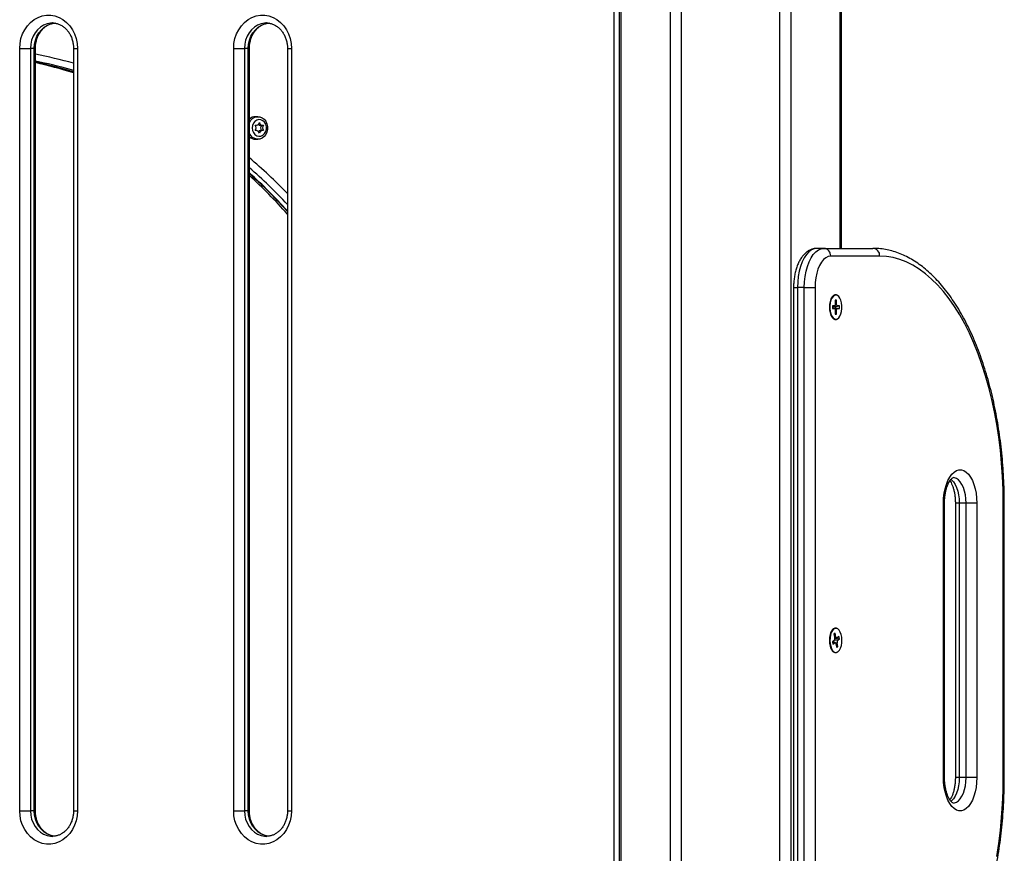
# Model space of a CAD drawing. Units: millimetres. Extents: x 39.5 to 54.5, y 6.1 to 19.2.
# Drawn here: x 41.8 to 42.3, y 15.3 to 15.7 of the extents above; entities that cross this region are included whole.
import ezdxf

# ---------------------------------------------------------------- set-up
doc = ezdxf.new("R2010")
doc.units = ezdxf.units.MM
doc.header["$LTSCALE"] = 50

# ---------------------------------------------------------------- blocks, each defined once
blk = doc.blocks.new('S289A-bb')
at = {"color": 7, "linetype": 'Continuous', "lineweight": 25}
for p, q in [((21.74184396016004, 8.850995318882127), (21.74184396016004, 7.05429531888214)), ((21.85530290699909, 8.409295318882158), (21.85530290699909, 8.850995318882127)), ((21.73925069342032, 8.014295318882176), (21.73925069342032, 8.643841644989237)), ((21.45286423396009, 8.524295318882167), (21.45262615067064, 8.524292411703158)), ((21.56198343483696, 8.524295318882167), (21.56174535154751, 8.524292411703158)), ((21.43614180209578, 8.122295318882237), (21.43614180209578, 8.511295318882247)), ((21.43614180209578, 8.511295318882247), (21.44160590371096, 8.511295318882247)), ((21.44360590371092, 8.511295318882247), (21.44160590371096, 8.511295318882247)), ((21.44160590371096, 8.511295318882247), (21.44160590371096, 8.122295318882237)), ((21.44360590371092, 8.122295318882237), (21.44360590371092, 8.511295318882247)), ((21.44414180209581, 8.122295318882237), (21.44414180209581, 8.511295318882247)), ((21.46358666582442, 8.511295318882247), (21.46358666582442, 8.122295318882237)), ((21.46558666582449, 8.511295318882247), (21.46558666582449, 8.122295318882237)), ((21.54526100297265, 8.122295318882237), (21.54526100297265, 8.511295318882247)), ((21.54526100297265, 8.511295318882247), (21.55072510458773, 8.511295318882247)), ((21.55272510458779, 8.511295318882247), (21.55072510458773, 8.511295318882247)), ((21.55072510458773, 8.511295318882247), (21.55072510458773, 8.122295318882237)), ((21.55272510458779, 8.122295318882237), (21.55272510458779, 8.511295318882247)), ((21.55326100297258, 8.122295318882237), (21.55326100297258, 8.511295318882247)), ((21.5727058667013, 8.511295318882247), (21.5727058667013, 8.122295318882237)), ((21.57470586670125, 8.511295318882247), (21.57470586670125, 8.122295318882237)), ((21.55759884899315, 8.476482452611748), (21.55634884899312, 8.476482452611748)), ((21.55632957160422, 8.47205274084908), (21.55668870487442, 8.47205274084908)), ((21.55900899311176, 8.47205274084908), (21.56000899311185, 8.47205274084908)), ((21.55668870487442, 8.46941216437446), (21.55632957160422, 8.46941216437446)), ((21.56000899311185, 8.46941216437446), (21.55900899311176, 8.46941216437446)), ((21.55634884899312, 8.464982452611792), (21.55759884899315, 8.464982452611792)), ((21.8462455386442, 8.409295318882158), (21.84278143702907, 8.409295318882158)), ((21.8462455386442, 8.409295318882158), (21.87124553864383, 8.409295318882158)), ((21.87470964025896, 8.405295318882253), (21.84970964025932, 8.405295318882253)), ((21.83078143702902, 8.389295318882176), (21.83078143702902, 8.029295318882163)), ((21.83278143702908, 8.389295318882176), (21.83278143702908, 8.029295318882163)), ((21.83624553864421, 8.389295318882176), (21.83278143702908, 8.389295318882176)), ((21.83624553864421, 8.029295318882163), (21.83624553864421, 8.389295318882176)), ((21.83624553864421, 8.389295318882176), (21.84170964025928, 8.389295318882176)), ((21.84170964025928, 8.389295318882176), (21.84170964025928, 8.029295318882163)), ((21.8523828453401, 8.385441765491663), (21.85207665912229, 8.385441765491663)), ((21.85270784534008, 8.382920318882242), (21.85205784534013, 8.382920318882242)), ((21.85205784534013, 8.382920318882242), (21.85205784534013, 8.380945318882226)), ((21.85205784534013, 8.382800203737105), (21.85270784534008, 8.382920318882242)), ((21.85270784534008, 8.380945318882226), (21.85270784534008, 8.382920318882242)), ((21.85057034534007, 8.379737986553408), (21.85160874655502, 8.37995051424545)), ((21.85155784534014, 8.37994531888225), (21.85057034534007, 8.37994531888225)), ((21.85057034534007, 8.37994531888225), (21.85057034534007, 8.378645318882235)), ((21.85160874655502, 8.37864012351892), (21.85057034534007, 8.378852651211076)), ((21.85057034534007, 8.378645318882235), (21.85155784534014, 8.378645318882235)), ((21.85147579453256, 8.37959266492075), (21.85320784534007, 8.37994531888225)), ((21.85228696755176, 8.37959266492075), (21.85147579453256, 8.37959266492075)), ((21.85147579453256, 8.37899797284362), (21.85228696755176, 8.37899797284362)), ((21.85147579453256, 8.37899797284362), (21.85320784534007, 8.378645318882235)), ((21.85205784534013, 8.377645318882145), (21.85205784534013, 8.375670318882243)), ((21.85205784534013, 8.375790434027266), (21.85270784534008, 8.375670318882243)), ((21.85205784534013, 8.375670318882243), (21.85270784534008, 8.375670318882243)), ((21.85228696755176, 8.37959266492075), (21.85419534534013, 8.37994531888225)), ((21.85228696755176, 8.37899797284362), (21.85228696755176, 8.37959266492075)), ((21.85228696755176, 8.37899797284362), (21.85419534534013, 8.378645318882235)), ((21.85270784534008, 8.375670318882243), (21.85270784534008, 8.377645318882145)), ((21.85419534534013, 8.37994531888225), (21.85320784534007, 8.37994531888225)), ((21.85320784534007, 8.378645318882235), (21.85419534534013, 8.378645318882235)), ((21.85419534534013, 8.378645318882235), (21.85419534534013, 8.37994531888225)), ((21.85207665912229, 8.373148872272822), (21.8523828453401, 8.373148872272822)), ((21.90720964025898, 8.139295318882176), (21.90720964025898, 8.279295318882163)), ((21.90774553864388, 8.139295318882176), (21.90774553864388, 8.279295318882163)), ((21.91328143702866, 8.279295318882163), (21.91328143702866, 8.139295318882176)), ((21.91874553864385, 8.279295318882163), (21.91528143702872, 8.279295318882163)), ((21.91528143702872, 8.279295318882163), (21.91528143702872, 8.139295318882176)), ((21.92420964025892, 8.279295318882163), (21.91874553864385, 8.279295318882163)), ((21.91874553864385, 8.139295318882176), (21.91874553864385, 8.279295318882163)), ((21.92420964025892, 8.279295318882163), (21.92420964025892, 8.139295318882176)), ((21.93770964025894, 8.139295318882176), (21.93770964025894, 8.279295318882163)), ((21.93824553864384, 8.139295318882176), (21.93824553864384, 8.279295318882163)), ((21.8523828453401, 8.21544176549159), (21.85207665912229, 8.21544176549159)), ((21.85198878061986, 8.212892814814808), (21.85138835740609, 8.212394851104335)), ((21.85138835740609, 8.212394851104335), (21.85176661830154, 8.210570488262164)), ((21.8517858049605, 8.209914747096235), (21.85221912245082, 8.210274120918456)), ((21.85180415111141, 8.210236543858485), (21.85287980674092, 8.210456696343925)), ((21.85236704151542, 8.211068451972636), (21.85198878061986, 8.212892814814808)), ((21.85221912245082, 8.210274120918456), (21.85220970374881, 8.210319547580724)), ((21.85221912245082, 8.210274120918456), (21.85418159330639, 8.210083448322592)), ((21.85393261145121, 8.211284294750357), (21.85302043003013, 8.210527772959352)), ((21.85326941188531, 8.209326926531588), (21.85418159330639, 8.210083448322592)), ((21.85418159330639, 8.210083448322592), (21.85393261145121, 8.211284294750357)), ((21.8514962787949, 8.209263711232751), (21.85058409737381, 8.20850718944186)), ((21.85058409737381, 8.20850718944186), (21.85083307922899, 8.207306343014096)), ((21.85198768636904, 8.208133941420414), (21.85060271394217, 8.208417401213495)), ((21.85083307922899, 8.207306343014096), (21.85174526065008, 8.208062864804987)), ((21.85239864916478, 8.207522185791703), (21.85277691006023, 8.205697822949531)), ((21.85265919613924, 8.206265560471678), (21.85337733327411, 8.206195786660004)), ((21.85277691006023, 8.205697822949531), (21.85337733327411, 8.206195786660004)), ((21.85337733327411, 8.206195786660004), (21.85299907237867, 8.208020149502175)), ((21.85207665912229, 8.203148872272749), (21.8523828453401, 8.203148872272749)), ((21.91874553864385, 8.139295318882176), (21.91528143702872, 8.139295318882176)), ((21.92420964025892, 8.139295318882176), (21.91874553864385, 8.139295318882176)), ((21.43614180209578, 8.122295318882237), (21.44160590371096, 8.122295318882237)), ((21.44360590371092, 8.122295318882237), (21.44160590371096, 8.122295318882237)), ((21.54526100297265, 8.122295318882237), (21.55072510458773, 8.122295318882237)), ((21.55272510458779, 8.122295318882237), (21.55072510458773, 8.122295318882237)), ((21.45286423396009, 8.109295318882204), (21.45310231724953, 8.109298226061213)), ((21.56198343483696, 8.109295318882204), (21.56222151812641, 8.109298226061213))]:
    blk.add_line(p, q, dxfattribs=at)
at = {"color": 8, "linetype": 'Continuous', "lineweight": 25}
for p, q in [((21.74271479503544, 8.850995318882127), (21.74271479503544, 7.05429531888214)), ((21.76782953174528, 8.850995318882127), (21.76782953174528, 7.05429531888214)), ((21.77345869686984, 8.850995318882127), (21.77345869686984, 7.05429531888214)), ((21.82368817028929, 8.850995318882127), (21.82368817028929, 7.05429531888214)), ((21.82931733541396, 8.850995318882127), (21.82931733541396, 7.05429531888214)), ((21.85443207212369, 8.850995318882127), (21.85443207212369, 8.409295318882158)), ((21.44360590371092, 8.511295318882247), (21.44414179920032, 8.511295318882247)), ((21.46358666582442, 8.511295318882247), (21.46558666582449, 8.511295318882247)), ((21.55272510458779, 8.511295318882247), (21.55326100007709, 8.511295318882247)), ((21.57270587427693, 8.511295318882247), (21.57470586670125, 8.511295318882247)), ((21.83078143702902, 8.389295318882176), (21.83278143702908, 8.389295318882176)), ((21.85205784534013, 8.380945318882226), (21.85270784534008, 8.380945318882226)), ((21.85057034534007, 8.379744259083367), (21.85155784534014, 8.37994531888225)), ((21.85057034534007, 8.378846378681004), (21.85155784534014, 8.378645318882235)), ((21.85205784534013, 8.377645318882145), (21.85270784534008, 8.377645318882145)), ((21.90774553750724, 8.279295318882163), (21.90720964025898, 8.279295318882163)), ((21.91528143702872, 8.279295318882163), (21.91328143798147, 8.279295318882163)), ((21.93770964025894, 8.279295318882163), (21.93824553825003, 8.279295318882163)), ((21.85167362032904, 8.211019020075668), (21.85236704151542, 8.211068451972636)), ((21.85171252784276, 8.209608748558225), (21.85326941188531, 8.209326926531588)), ((21.85063453557244, 8.20826392460387), (21.85174526065008, 8.208062864804987)), ((21.85221905380568, 8.20796454433966), (21.85299907237867, 8.208020149502175)), ((21.90774553769107, 8.139295318882176), (21.90720964025898, 8.139295318882176)), ((21.91528143702872, 8.139295318882176), (21.9132814381653, 8.139295318882176)), ((21.93770964025894, 8.139295318882176), (21.93824553825173, 8.139295318882176)), ((21.44360590371092, 8.122295318882237), (21.44414179452006, 8.122295318882237)), ((21.46358666871991, 8.122295318882237), (21.46558666582449, 8.122295318882237)), ((21.55272510458779, 8.122295318882237), (21.55326099539694, 8.122295318882237)), ((21.57270586959679, 8.122295318882237), (21.57470586670125, 8.122295318882237))]:
    blk.add_line(p, q, dxfattribs=at)
at = {"color": 7, "linetype": 'Continuous', "lineweight": 25, "flags": 128}
for points in [[(21.43614180209578, 8.511295318882247), (21.43630623949569, 8.513829037407248), (21.43679587843552, 8.516306156847207), (21.43759978119054, 8.518671342447163), (21.43869998990156, 8.520871759869323), (21.44007192772413, 8.522858255424325), (21.4416849478341, 8.524586454084186), (21.44350301802795, 8.52601775074649), (21.44548552562161, 8.527120172609187), (21.44758818467152, 8.527869093389285), (21.44976402524911, 8.528247783434239), (21.45196444267116, 8.528247783434239), (21.45414028324863, 8.527869093389285), (21.45624294229866, 8.527120172609187), (21.45822544989231, 8.52601775074649), (21.46004352008605, 8.524586454084186), (21.46165654019613, 8.522858255424325), (21.4630284780187, 8.520871759869323), (21.46412868672972, 8.518671342447163), (21.46493258948475, 8.516306156847207), (21.46542222842457, 8.513829037407248), (21.46558666582449, 8.511295318882247)], [(21.54526100297265, 8.511295318882247), (21.54542544037245, 8.513829037407248), (21.54591507931239, 8.516306156847207), (21.54671898206742, 8.518671342447163), (21.54781919077844, 8.520871759869323), (21.5491911286009, 8.522858255424325), (21.55080414871098, 8.524586454084186), (21.55262221890483, 8.52601775074649), (21.55460472649848, 8.527120172609187), (21.55670738554839, 8.527869093389285), (21.55888322612587, 8.528247783434239), (21.56108364354803, 8.528247783434239), (21.56325948412551, 8.527869093389285), (21.56536214317542, 8.527120172609187), (21.56734465076907, 8.52601775074649), (21.56916272096292, 8.524586454084186), (21.57077574107301, 8.522858255424325), (21.57214767889546, 8.520871759869323), (21.57324788760648, 8.518671342447163), (21.57405179036151, 8.516306156847207), (21.57454142930145, 8.513829037407248), (21.57470586670125, 8.511295318882247)], [(21.44414180209581, 8.504994431517815), (21.44883196375154, 8.504002724213223), (21.4509120752458, 8.503529057521945)], [(21.55326100297258, 8.473556153942098), (21.55396884323112, 8.474668598470856), (21.55493062119841, 8.47558733818343), (21.556060053731, 8.476201027580458), (21.55728617442922, 8.476471106300295), (21.55853194162022, 8.476380604303444), (21.55971907916977, 8.475935208163463), (21.56077299485968, 8.475162903757763), (21.56162746729113, 8.474112217812461), (21.56222880681865, 8.47284916878968), (21.56253922906829, 8.47145311870483), (21.56253922906829, 8.470011786518825), (21.56222880681865, 8.468615736433861), (21.56162746729113, 8.46735268741108), (21.56077299485968, 8.466302001465777), (21.55971907916977, 8.465529697060077), (21.55853194162022, 8.465084300920097), (21.55728617442922, 8.46499379892336), (21.556060053731, 8.465263877643082), (21.55493062119841, 8.46587756704011), (21.55396884323112, 8.466796306752684), (21.55326100297258, 8.467908751281442)], [(21.5546682410271, 8.470732452611827), (21.55483176011204, 8.469479743120559), (21.55530778797855, 8.468338342365058), (21.55605402746163, 8.467409668811314), (21.55700417190847, 8.466776239180007), (21.55807379681538, 8.4664943364738), (21.55916786131523, 8.466589008984982), (21.56018915297612, 8.467051844645738), (21.56104692555219, 8.467841718476251), (21.56166496218553, 8.46888844672057), (21.56198834760924, 8.47009902298052), (21.56198834760924, 8.47136588224302), (21.56166496218553, 8.472576458503084), (21.56104692555219, 8.47362318674729), (21.56018915297612, 8.474413060577916), (21.55916786131523, 8.474875896238558), (21.55807379681538, 8.474970568749853), (21.55700417190847, 8.474688666043534), (21.55605402746163, 8.474055236412227), (21.55530778797855, 8.473126562858596), (21.55483176011204, 8.471985162102982), (21.5546682410271, 8.470732452611827)], [(21.84278143702907, 8.409295318882158), (21.84135828864633, 8.40909174771977), (21.83996411146062, 8.408485178354539), (21.83862728689904, 8.407487958789346), (21.83737502885445, 8.406120389538813), (21.83623282968959, 8.404410310369343), (21.83522394128555, 8.402392533561141), (21.8343689017007, 8.400108135231307), (21.83368511707555, 8.397603619142245), (21.83318650729289, 8.394929970018978), (21.83288322261022, 8.39214161564766), (21.83278143702908, 8.389295318882176)], [(21.83624553864421, 8.389295318882176), (21.83634732422534, 8.39214161564766), (21.83665060890802, 8.394929970018978), (21.83714921869067, 8.397603619142245), (21.83783300331594, 8.400108135231307), (21.83868804290067, 8.402392533561141), (21.83969693130472, 8.404410310369343), (21.84083913046969, 8.406120389538813), (21.84209138851416, 8.407487958789346), (21.84342821307574, 8.408485178354539), (21.84482239026146, 8.40909174771977), (21.8462455386442, 8.409295318882158)], [(21.84970964025932, 8.405295318882253), (21.848458164539, 8.405098332331676), (21.84723750430429, 8.404512223142973), (21.84607771626143, 8.40355142326925), (21.84500735824098, 8.402239590792163), (21.8440527860099, 8.400609027381137), (21.84323750430438, 8.398699882918862), (21.84258158806584, 8.396559166878063), (21.84210118812892, 8.394239590792239), (21.84180813353463, 8.391798270322823), (21.84170964025928, 8.389295318882176)], [(21.93770964025894, 8.279295318882163), (21.93761724533157, 8.286116821363947), (21.93734033155975, 8.29291831520365), (21.93687971117912, 8.299679850447859), (21.93623673526871, 8.306381594348835), (21.93541328978766, 8.31300388953693), (21.93441179004354, 8.319527311679366), (21.93323517360749, 8.325932726455079), (21.93188689169823, 8.33220134567884), (21.93037089905907, 8.338314782410379), (21.92869164235752, 8.344255104886514), (21.9268540471429, 8.350004889117912), (21.92486350339844, 8.355547269996663), (21.92272584973203, 8.360865990764722), (21.92044735625016, 8.365945450697694), (21.91803470616672, 8.370770750864466), (21.91549497620018, 8.375327737828314), (21.91283561581621, 8.379603045161133), (21.91006442537683, 8.38358413264993), (21.90718953326119, 8.387259323079292), (21.90421937202312, 8.390617836482392), (21.90116265365724, 8.393649821760704), (21.89802834404541, 8.396346385579108), (21.8948256366575, 8.398699618451218), (21.89156392558628, 8.400702617939572), (21.88825277799229, 8.402349508901665), (21.8849019060418, 8.403635460722484), (21.88152113841964, 8.404556701483642), (21.87812039149991, 8.405110529027496), (21.87470964025896, 8.405295318882253)], [(21.85367541801234, 8.384871696049771), (21.8533266456535, 8.385185921211104), (21.85258933080216, 8.385549384789073), (21.85182994971647, 8.385549384789073), (21.85109263486514, 8.385185921211104), (21.85042023630716, 8.384480117237302), (21.84985183140257, 8.383472991629077), (21.84942045377851, 8.382223074866118), (21.84915117353442, 8.38080300756721), (21.84905964025937, 8.379295318882185), (21.84915117353442, 8.377787630197162), (21.84942045377851, 8.376367562898366), (21.84985183140257, 8.375117646135294), (21.85042023630716, 8.374110520527069), (21.85109263486514, 8.373404716553267), (21.85182994971647, 8.373041252975412), (21.85258933080216, 8.373041252975412), (21.8533266456535, 8.373404716553267), (21.8536754232898, 8.373718947263427)], [(21.8523828453401, 8.385441765491663), (21.85164737486342, 8.385263160923813), (21.85095464725758, 8.384737727068881), (21.85034492133296, 8.383896000232397), (21.84985363214399, 8.382786898518674), (21.8495093316328, 8.381474878887815), (21.84933202929345, 8.380036191151902), (21.84933202929345, 8.378554446612583), (21.8495093316328, 8.377115758876556), (21.84985363214399, 8.375803739245697), (21.85034492133296, 8.374694637531974), (21.85095464725758, 8.37385291069549), (21.85164737486342, 8.373327476840558), (21.8523828453401, 8.373148872272822), (21.85311831581679, 8.373327476840558), (21.85381104342262, 8.37385291069549), (21.85442076934724, 8.374694637531974), (21.8549120585361, 8.375803739245697), (21.8552563590474, 8.377115758876556), (21.85543366138675, 8.378554446612583), (21.85543366138675, 8.380036191151902), (21.8552563590474, 8.381474878887815), (21.8549120585361, 8.382786898518674), (21.85442076934724, 8.383896000232397), (21.85381104342262, 8.384737727068881), (21.85311831581679, 8.385263160923813), (21.8523828453401, 8.385441765491663)], [(21.85205784534013, 8.380945318882226), (21.85204823798027, 8.380750228560231), (21.85201978510632, 8.380562635449877), (21.85197358014624, 8.380389748649208), (21.85191139873073, 8.380238212101034), (21.85183563045665, 8.380113849269918), (21.85174918705626, 8.380021439349633), (21.85165539050114, 8.37996453360185), (21.85155784534014, 8.37994531888225)], [(21.85320784534007, 8.37994531888225), (21.85311030017907, 8.37996453360185), (21.85301650362395, 8.380021439349633), (21.85293006022356, 8.380113849269918), (21.85285429194947, 8.380238212101034), (21.85279211053397, 8.380389748649208), (21.85274590557388, 8.380562635449877), (21.85271745269993, 8.380750228560231), (21.85270784534008, 8.380945318882226)], [(21.85155784534014, 8.378645318882235), (21.85165539050114, 8.378626104162635), (21.85174918705626, 8.378569198414738), (21.85183563045665, 8.378476788494453), (21.85191139873073, 8.378352425663337), (21.85197358014624, 8.378200889115163), (21.85201978510632, 8.378028002314608), (21.85204823798027, 8.377840409204254), (21.85205784534013, 8.377645318882145)], [(21.85270784534008, 8.377645318882145), (21.85271745269993, 8.377840409204254), (21.85274590557388, 8.378028002314608), (21.85279211053397, 8.378200889115163), (21.85285429194947, 8.378352425663337), (21.85293006022356, 8.378476788494453), (21.85301650362395, 8.378569198414738), (21.85311030017907, 8.378626104162635), (21.85320784534007, 8.378645318882235)], [(21.90720964025898, 8.279295318882163), (21.90730457823609, 8.281829037407164), (21.90758727140984, 8.284306156847236), (21.90805140488179, 8.286671342447193), (21.90868661067724, 8.288871759869238), (21.90947869934847, 8.290858255424354), (21.91040997694323, 8.292586454084102), (21.91145964025894, 8.29401775074652), (21.91260424155188, 8.295120172609103), (21.91381821232038, 8.295869093389314), (21.91507443446345, 8.296247783434268), (21.91634484605446, 8.296247783434268), (21.91760106819764, 8.295869093389314), (21.91881503896614, 8.295120172609103), (21.91995964025897, 8.29401775074652), (21.92100930357479, 8.292586454084102), (21.92194058116955, 8.290858255424354), (21.92273266984067, 8.288871759869238), (21.92336787563612, 8.286671342447193), (21.92383200910818, 8.284306156847236), (21.92411470228193, 8.281829037407164), (21.92420964025892, 8.279295318882163)], [(21.85367554342268, 8.214871564183653), (21.8533266456535, 8.215185921211145), (21.85258933080216, 8.215549384789), (21.85182994971647, 8.215549384789), (21.85109263486514, 8.215185921211145), (21.85042023630716, 8.214480117237343), (21.84985183140257, 8.213472991629118), (21.84942045377851, 8.212223074866046), (21.84915117353442, 8.21080300756725), (21.84905964025937, 8.209295318882226), (21.84915117353442, 8.207787630197203), (21.84942045377851, 8.206367562898293), (21.84985183140257, 8.205117646135335), (21.85042023630716, 8.20411052052711), (21.85109263486514, 8.203404716553308), (21.85182994971647, 8.20304125297534), (21.85258933080216, 8.20304125297534), (21.8533266456535, 8.203404716553308), (21.85367554228559, 8.203719072384928)], [(21.85356004047854, 8.203617673917364), (21.85420520801539, 8.204346098434456), (21.85474446645763, 8.20536215365425), (21.85514647606475, 8.206606790140626), (21.85538787349945, 8.208007674145136), (21.85545462962033, 8.209483391381212), (21.85534286480434, 8.210948178527332), (21.85505907441642, 8.212316907478879), (21.85461975132215, 8.21351003268407), (21.85405042738306, 8.214458214042992), (21.85338418963714, 8.215106346701617), (21.85265975740025, 8.215416763545448), (21.85191923204114, 8.215371424276185), (21.85120565020166, 8.214972963846975), (21.8505604826647, 8.214244539329997), (21.85002122422246, 8.21322848411009), (21.84961921461546, 8.211983847623713), (21.84937781718075, 8.210582963619316), (21.84931106105988, 8.209107246383127), (21.84942282587586, 8.207642459237007), (21.84970661626379, 8.206273730285574), (21.85014593935806, 8.20508060508027), (21.85071526329715, 8.204132423721347), (21.85138150104306, 8.203484291062836), (21.85210593327984, 8.20317387421889), (21.85284645863906, 8.203219213488268), (21.85356004047854, 8.203617673917364)], [(21.85302043003013, 8.210527772959352), (21.85292664474183, 8.210470792979976), (21.85282910339036, 8.210451501059055), (21.85273155443518, 8.210470638574265), (21.85263774662768, 8.2105274700817), (21.85255128494951, 8.210619811578425), (21.85247549207439, 8.210744114432458), (21.85241328068001, 8.2108956017548), (21.85236704151542, 8.211068451972636)], [(21.85174526065008, 8.208062864804987), (21.85183904593826, 8.208119844784477), (21.85193658728973, 8.208139136705398), (21.85203413624502, 8.208119999190075), (21.85212794405253, 8.208063167682639), (21.85221440573069, 8.207970826185914), (21.85229019860581, 8.207846523331995), (21.85235241000019, 8.20769503600954), (21.85239864916478, 8.207522185791703)], [(21.93441179004354, 8.099063326085087), (21.93541328978766, 8.105586748227523), (21.93623673526871, 8.112209043415618), (21.93687971117912, 8.118910787316594), (21.93734033155975, 8.125672322560803), (21.93761724533157, 8.132473816400392), (21.93770964025894, 8.139295318882176)], [(21.92420964025892, 8.139295318882176), (21.92411470228193, 8.136761600357175), (21.92383200910818, 8.134284480917216), (21.92336787563612, 8.131919295317147), (21.92273266984067, 8.129718877895101), (21.92194058116955, 8.127732382340099), (21.92100930357479, 8.126004183680237), (21.91995964025897, 8.12457288701782), (21.91881503896614, 8.123470465155236), (21.91760106819764, 8.122721544375139), (21.91634484605446, 8.122342854330071), (21.91507443446345, 8.122342854330071), (21.91381821232038, 8.122721544375139), (21.91260424155188, 8.123470465155236), (21.91145964025894, 8.12457288701782), (21.91040997694323, 8.126004183680237), (21.90947869934847, 8.127732382340099), (21.90868661067724, 8.129718877895101), (21.90805140488179, 8.131919295317147), (21.90758727140984, 8.134284480917216), (21.90730457823609, 8.136761600357175), (21.90720964025898, 8.139295318882176)], [(21.46558666582449, 8.122295318882237), (21.46542222842457, 8.119761600357236), (21.46493258948475, 8.117284480917164), (21.46412868672972, 8.114919295317208), (21.4630284780187, 8.112718877895162), (21.46165654019613, 8.110732382340046), (21.46004352008605, 8.109004183680298), (21.45822544989231, 8.10757288701788), (21.45624294229866, 8.106470465155297), (21.45414028324863, 8.105721544375086), (21.45196444267116, 8.105342854330132), (21.44976402524911, 8.105342854330132), (21.44758818467152, 8.105721544375086), (21.44548552562161, 8.106470465155297), (21.44350301802795, 8.10757288701788), (21.4416849478341, 8.109004183680298), (21.44007192772413, 8.110732382340046), (21.43869998990156, 8.112718877895162), (21.43759978119054, 8.114919295317208), (21.43679587843552, 8.117284480917164), (21.43630623949569, 8.119761600357236), (21.43614180209578, 8.122295318882237)], [(21.57470586670125, 8.122295318882237), (21.57454142930145, 8.119761600357236), (21.57405179036151, 8.117284480917164), (21.57324788760648, 8.114919295317208), (21.57214767889546, 8.112718877895162), (21.57077574107301, 8.110732382340046), (21.56916272096292, 8.109004183680298), (21.56734465076907, 8.10757288701788), (21.56536214317542, 8.106470465155297), (21.56325948412551, 8.105721544375086), (21.56108364354803, 8.105342854330132), (21.55888322612587, 8.105342854330132), (21.55670738554839, 8.105721544375086), (21.55460472649848, 8.106470465155297), (21.55262221890483, 8.10757288701788), (21.55080414871098, 8.109004183680298), (21.5491911286009, 8.110732382340046), (21.54781919077844, 8.112718877895162), (21.54671898206742, 8.114919295317208), (21.54591507931239, 8.117284480917164), (21.54542544037245, 8.119761600357236), (21.54526100297265, 8.122295318882237)]]:
    blk.add_lwpolyline(points, dxfattribs=at)
at = {"color": 8, "linetype": 'Continuous', "lineweight": 25, "flags": 128}
for points in [[(21.45262615067064, 8.524292411703158), (21.45193452841703, 8.524250917291255), (21.45010047727452, 8.52389752233941), (21.4483418142098, 8.523200372128684), (21.44670651096679, 8.522178483099623), (21.44523917435502, 8.520859729720968), (21.44397982949236, 8.519280084147198), (21.44296282802348, 8.517482634991637), (21.4422159110977, 8.515516411981906), (21.44175945266134, 8.513435048555806), (21.44160590371096, 8.511295318882247)], [(21.44360590371092, 8.511295318882247), (21.44375945266141, 8.513435048555806), (21.44421591109766, 8.515516411981906), (21.44496282802355, 8.517482634991637), (21.44597982949232, 8.519280084147198), (21.44723917435509, 8.520859729720968), (21.44870651096674, 8.522178483099623), (21.45034181420975, 8.523200372128684), (21.45210047727447, 8.52389752233941), (21.45393452841698, 8.524250917291255), (21.45441412421188, 8.524284925045862)], [(21.56174535154751, 8.524292411703158), (21.5610537292939, 8.524250917291255), (21.55921967815139, 8.52389752233941), (21.55746101508667, 8.523200372128684), (21.55582571184367, 8.522178483099623), (21.5543583752319, 8.520859729720968), (21.55309903036913, 8.519280084147198), (21.55208202890036, 8.517482634991637), (21.55133511197447, 8.515516411981906), (21.55087865353822, 8.513435048555806), (21.55072510458773, 8.511295318882247)], [(21.55272510458779, 8.511295318882247), (21.55287865353817, 8.513435048555806), (21.55333511197453, 8.515516411981906), (21.55408202890042, 8.517482634991637), (21.55509903036919, 8.519280084147198), (21.55635837523185, 8.520859729720968), (21.55782571184362, 8.522178483099623), (21.55946101508663, 8.523200372128684), (21.56121967815135, 8.52389752233941), (21.56305372929386, 8.524250917291255), (21.56353332508876, 8.524284925045862)], [(21.4509120752458, 8.503529057521945), (21.4574174888272, 8.501912053795621), (21.46358666582442, 8.500186224482235)], [(21.91104594618444, 8.291480883831554), (21.9113924572889, 8.291200372128714), (21.91233660005649, 8.290178483099652), (21.91318376724426, 8.288859729720997), (21.91391085033978, 8.287280084147113), (21.91449801641157, 8.285482634991666), (21.9149292490997, 8.283516411981822), (21.91519278550082, 8.281435048555835), (21.91528143702872, 8.279295318882163)], [(21.91874553864385, 8.279295318882163), (21.91865688711594, 8.281435048555835), (21.91839335071494, 8.283516411981822), (21.91796211802669, 8.285482634991666), (21.9173749519549, 8.287280084147113), (21.91664786885939, 8.288859729720997), (21.91580070167161, 8.290178483099652), (21.91485655890413, 8.291200372128714), (21.91384119431028, 8.29189752233944), (21.91278230438944, 8.292250917291284), (21.91222146070412, 8.292295229689984)], [(21.91528143702872, 8.139295318882176), (21.91519278550082, 8.137155589208504), (21.9149292490997, 8.135074225782517), (21.91449801641157, 8.133108002772673), (21.91391085033978, 8.131310553617226), (21.91318376724426, 8.129730908043456), (21.91233660005649, 8.128412154664801), (21.9113924572889, 8.12739026563574), (21.91102989579245, 8.127097871085624)], [(21.91226961658354, 8.126295408074355), (21.91278230438944, 8.126339720473169), (21.91384119431028, 8.126693115425013), (21.91485655890413, 8.12739026563574), (21.91580070167161, 8.128412154664801), (21.91664786885939, 8.129730908043456), (21.9173749519549, 8.131310553617226), (21.91796211802669, 8.133108002772673), (21.91839335071494, 8.135074225782517), (21.91865688711594, 8.137155589208504), (21.91874553864385, 8.139295318882176)], [(21.44160590371096, 8.122295318882237), (21.44175945266134, 8.120155589208565), (21.4422159110977, 8.118074225782578), (21.44296282802348, 8.116108002772734), (21.44397982949236, 8.114310553617287), (21.44523917435502, 8.112730908043403), (21.44670651096679, 8.111412154664748), (21.4483418142098, 8.110390265635687), (21.45010047727452, 8.10969311542496), (21.45193452841703, 8.109339720473116), (21.45286423396009, 8.109295318882204)], [(21.45386466441674, 8.109346658167482), (21.45210047727447, 8.10969311542496), (21.45034181420975, 8.110390265635687), (21.44870651096674, 8.111412154664748), (21.44723917435509, 8.112730908043403), (21.44597982949232, 8.114310553617287), (21.44496282802355, 8.116108002772734), (21.44421591109766, 8.118074225782578), (21.44375945266141, 8.120155589208565), (21.44360590371092, 8.122295318882237)], [(21.55072510458773, 8.122295318882237), (21.55087865353822, 8.120155589208565), (21.55133511197447, 8.118074225782578), (21.55208202890036, 8.116108002772734), (21.55309903036913, 8.114310553617287), (21.5543583752319, 8.112730908043403), (21.55582571184367, 8.111412154664748), (21.55746101508667, 8.110390265635687), (21.55921967815139, 8.10969311542496), (21.5610537292939, 8.109339720473116), (21.56198343483696, 8.109295318882204)], [(21.5629838652935, 8.109346658167482), (21.56121967815135, 8.10969311542496), (21.55946101508663, 8.110390265635687), (21.55782571184362, 8.111412154664748), (21.55635837523185, 8.112730908043403), (21.55509903036919, 8.114310553617287), (21.55408202890042, 8.116108002772734), (21.55333511197453, 8.118074225782578), (21.55287865353817, 8.120155589208565), (21.55272510458779, 8.122295318882237)]]:
    blk.add_lwpolyline(points, dxfattribs=at)
at = {"color": 8, "linetype": 'Continuous', "lineweight": 25}
for centre, radius, start, end in [((21.40165394069741, 8.286119809326664), 0.2262363253017299, 74.11232398710591, 79.17540231982777), ((21.39694301662711, 8.284544839330891), 0.2248373076746137, 72.75799422130662, 77.88209148078093), ((21.38134806519609, 8.25166551722802), 0.2666180322812777, 44.13322286862803, 49.84998435349777), ((21.37828694629432, 8.24944127724379), 0.2664876475763855, 43.15041958583653, 48.95941187144047), ((21.3744456129641, 8.248585978190903), 0.2676873767538945, 42.2139500718821, 48.08704516426773)]:
    blk.add_arc(centre, radius, start, end, dxfattribs=at)
at = {"color": 7, "linetype": 'Continuous', "lineweight": 25}
for centre, radius, start, end in [((21.3953562447375, 8.284219209903853), 0.2251741596729726, 72.36141274731082, 77.48724211813573), ((21.55639078563512, 8.471910564215449), 0.004572080728821926, 90.52554327796007, 133.1996223398751), ((21.55665264330808, 8.473792386139365), 0.001724288988996289, 257.7350828294224, 349.645052225054), ((21.55454391290264, 8.470732452611827), 0.00221961900544985, 321.7221438107473, 38.27785618925267), ((21.55903758143903, 8.473681516981372), 0.001629027004445795, 223.1371307398035, 268.9944460217863), ((21.56004505467818, 8.473792386139365), 0.00172428898899485, 190.3549477749459, 282.2649171705775), ((21.56116098885217, 8.470732452611827), 0.002226548195364502, 143.6315650810025, 216.3684349189975), ((21.56215378508362, 8.470732452611827), 0.002219619005448422, 141.7221438107473, 218.2778561892526), ((21.55639078563512, 8.469554341008205), 0.004572080728820146, 226.8003776601249, 269.4744567220399), ((21.55665264330808, 8.467672519084175), 0.001724288988988804, 10.35494777494589, 102.2649171705775), ((21.55903291397691, 8.467793904015451), 0.001618437146506585, 90.84687534227753, 137.021545924257), ((21.56004505467818, 8.467672519084175), 0.001724288988990593, 77.73508282942247, 169.6450522250541), ((21.37271381574804, 8.248350076662604), 0.268018455891011, 41.73879273299406, 47.65159415211206), ((21.84595686350961, 8.40554531888219), 0.00376109469879948, 356.1887389501054, 85.59805034522266), ((21.87095686350925, 8.40554531888219), 0.00376109469879948, 356.1887389501054, 85.59805034522266), ((21.85232109824561, 8.383097658548962), 0.002356817312309059, 95.95318165187086, 148.9329771056215), ((21.85153712894349, 8.38012075197284), 0.0005316369480294844, 211.4877696403269, 263.3750924633491), ((21.85153712894349, 8.378469885791532), 0.0005316369480103276, 96.62490753665091, 148.5122303596731), ((21.85232109824561, 8.375492979215409), 0.002356817312324359, 211.0670228943785, 264.0468183481291), ((21.85224793328324, 8.213212756706156), 0.00223557934414695, 94.39389992573616, 150.4922588288306), ((21.85034917161919, 8.21018237079565), 0.001469622490593683, 321.3105451578372, 15.31308403702359), ((21.85361911039818, 8.20840791695386), 0.002566759952667647, 167.9867198605569, 181.8489474890894), ((21.8544165190609, 8.20840826696869), 0.001469622490590571, 141.3105451578372, 195.3130840370235), ((21.85230879481468, 8.205473624292239), 0.002336313106487289, 210.8161495655199, 264.2976916792461)]:
    blk.add_arc(centre, radius, start, end, dxfattribs=at)
for points, knots in [([(21.44414180209581, 8.511295318882247), (21.44414786578714, 8.511618128485765), (21.4441664326017, 8.512606560395028), (21.4443826572667, 8.5142478869694), (21.44487915214187, 8.516154891130753), (21.44561166487982, 8.517942215095076), (21.44655480351956, 8.519567629991883), (21.44768391923695, 8.520996211563414), (21.44897034528707, 8.522196511892702), (21.45038490871228, 8.523154334556324), (21.45190134919822, 8.523819117297847), (21.45305436564034, 8.524168703788263), (21.4536961686341, 8.52420121756208), (21.45380188407294, 8.524206573111854)], [0, 0, 0, 0, 0.04942458235903268, 0.1513363721807536, 0.2532451958510505, 0.355139510228915, 0.4571366718185896, 0.5594306809674259, 0.6623177898804877, 0.7662050778541832, 0.8715735589568507, 0.9788460669103216, 1, 1, 1, 1]), ([(21.45265084315962, 8.524261206262139), (21.45280786328634, 8.524274196551772), (21.45351756428236, 8.524332910180732), (21.45478065755434, 8.524123022130397), (21.45639821906057, 8.52362210660121), (21.4579346884817, 8.522795946049285), (21.45934618868249, 8.52169848772084), (21.46059836364633, 8.520352468754112), (21.46166231929168, 8.518793671597763), (21.46251578666953, 8.517058514909394), (21.46313273443012, 8.515187891257114), (21.46351665441158, 8.513250586380394), (21.46356364519487, 8.511938235328188), (21.46358666582442, 8.511295318882247)], [0, 0, 0, 0, 0.02897864366360304, 0.1309779370412811, 0.2328242087984516, 0.3332887171813762, 0.4319960127834755, 0.5291370455305948, 0.6251112577252724, 0.7202999387393905, 0.8149884228681062, 0.9093634394154855, 1, 1, 1, 1]), ([(21.55326100297258, 8.511295318882247), (21.55326706666402, 8.511618128485765), (21.55328563347858, 8.512606560395028), (21.55350185814358, 8.5142478869694), (21.55399835301863, 8.516154891130753), (21.5547308657567, 8.517942215095076), (21.55567400439644, 8.519567629991883), (21.55680312011371, 8.520996211563414), (21.55808954616383, 8.522196511892702), (21.55950410958916, 8.523154334556324), (21.5610205500751, 8.523819117297847), (21.5621735665171, 8.524168703788263), (21.56281536951086, 8.52420121756208), (21.56292108494982, 8.524206573111854)], [0, 0, 0, 0, 0.04942458235902901, 0.151336372180731, 0.2532451958510262, 0.3551395102288826, 0.4571366718185502, 0.5594306809673767, 0.6623177898804311, 0.7662050778540873, 0.8715735589567962, 0.9788460669102236, 1, 1, 1, 1]), ([(21.56177004403638, 8.524261206262139), (21.5619270641631, 8.524274196551772), (21.56263676515924, 8.524332910180732), (21.5638998584311, 8.524123022130397), (21.56551741993734, 8.52362210660121), (21.56705388935858, 8.522795946049285), (21.56846538955936, 8.52169848772084), (21.56971756452309, 8.520352468754112), (21.57078152016844, 8.518793671597763), (21.5716349875464, 8.517058514909394), (21.57225193530688, 8.515187891257114), (21.57263585528845, 8.513250586380394), (21.57268284607174, 8.511938235328188), (21.5727058667013, 8.511295318882247)], [0, 0, 0, 0, 0.02897864366366196, 0.1309779370412855, 0.2328242087984031, 0.3332887171813803, 0.4319960127834598, 0.5291370455305935, 0.6251112577252864, 0.7202999387393861, 0.8149884228680928, 0.9093634394154786, 1, 1, 1, 1]), ([(21.44414180209581, 8.504355012918808), (21.44414604691143, 8.504354182020478), (21.44688140136178, 8.503818752066053), (21.45230107879853, 8.50245197849901), (21.45878376510232, 8.500746067959511), (21.46251996685702, 8.499546670065882), (21.46358666582442, 8.499204237676366)], [0, 0, 0, 0, 0.0006473157860141023, 0.417129562210159, 0.8335884047526442, 1, 1, 1, 1]), ([(21.55326100297258, 8.447506647383278), (21.55427135344847, 8.446607430716625), (21.55747644952315, 8.443754880163596), (21.56268939956998, 8.438676940725003), (21.56817215363286, 8.433107887950172), (21.57143828529853, 8.429483248023047), (21.5727058667013, 8.428076530035668)], [0, 0, 0, 0, 0.1487648564334696, 0.4719210499696955, 0.7950532541964991, 0.9999999999999999, 0.9999999999999999, 0.9999999999999999, 0.9999999999999999]), ([(21.84278143702907, 8.409295318882158), (21.84238859354592, 8.409278206497078), (21.8414696641364, 8.409238177644482), (21.84006005472075, 8.408872484501188), (21.8386040938003, 8.408209297531329), (21.83724085076641, 8.4072739766153), (21.83596797939582, 8.406071068240607), (21.83479224495726, 8.404592335575416), (21.83373268727108, 8.40284483387731), (21.83281467779351, 8.400860173111568), (21.83205821977059, 8.398687589074683), (21.83147176731914, 8.396377514632462), (21.83106158682016, 8.393970545212454), (21.83082248130607, 8.391596852461674), (21.83079452981882, 8.390029489333045), (21.83078143702902, 8.389295318882176)], [0, 0, 0, 0, 0.05212038069767148, 0.1219186589961459, 0.1920111835632452, 0.2642096770835142, 0.3399577430009217, 0.4198957792059548, 0.5033717556612962, 0.5886982052696795, 0.6740465742527063, 0.7587614664041935, 0.8428127543864888, 0.9263717329683256, 1, 1, 1, 1]), ([(21.93824553864384, 8.279295318882163), (21.9382410710284, 8.28041927977742), (21.93822812914378, 8.283675193933817), (21.93808446743706, 8.28905868445301), (21.93776257568469, 8.295425706111558), (21.93727974946511, 8.301754291976948), (21.93663978978508, 8.308029118864937), (21.93584332845022, 8.314235274798506), (21.93489225437894, 8.32035799034756), (21.93378851776627, 8.326382713780816), (21.93253443646493, 8.33229513421108), (21.93113259734581, 8.338081215886376), (21.9295858640504, 8.343727225860079), (21.92789735442067, 8.349219758786688), (21.92607042492089, 8.354545756602846), (21.92410865315149, 8.359692522221707), (21.92201582261144, 8.364647725784579), (21.91979591131904, 8.369399402058747), (21.91745308791131, 8.373935937698064), (21.9149917200251, 8.378246047725469), (21.91241640147949, 8.382318742046294), (21.90973203748887, 8.386143241155509), (21.90694403758265, 8.389708830992817), (21.90405839773142, 8.393004996830399), (21.90108184740949, 8.396021510140457), (21.89802193128536, 8.398748634852467), (21.89488724051158, 8.401177259143054), (21.89168747062307, 8.403299249086984), (21.88843331673023, 8.405107843305444), (21.88513615871112, 8.406598138246494), (21.88180756377595, 8.407766998567439), (21.87845866167582, 8.408614248498424), (21.87516114482865, 8.409128228724825), (21.87275400067482, 8.409286217635184), (21.87147086958622, 8.409293959356745), (21.87124553864383, 8.409295318882158)], [0, 0, 0, 0, 0.01666866759648512, 0.04828615571081804, 0.07990756214162836, 0.1115322866512387, 0.1431620996549385, 0.1747988051142162, 0.2064442486833641, 0.2381003230964137, 0.2697689685708294, 0.3014521656871132, 0.3331519171146236, 0.3648702130211225, 0.396608972888944, 0.4283699536116827, 0.4601546100343505, 0.4919638895140231, 0.5237979369134149, 0.555655681671742, 0.5875342765306185, 0.6194283627700259, 0.65132804519838, 0.6832156340385065, 0.7150703835240365, 0.7468652056674163, 0.7785670669934772, 0.8101389603098654, 0.841543927420702, 0.872751066484659, 0.9037425677126334, 0.9345199799418132, 0.965107691351082, 0.9938725537418556, 1, 1, 1, 1]), ([(21.90774553864388, 8.279295318882163), (21.90774940221978, 8.279653035829682), (21.90776072008883, 8.280700923506032), (21.90788743469658, 8.282422875605988), (21.90816836889358, 8.28439364069763), (21.90857584961337, 8.286230540140622), (21.90908760161481, 8.28788247444092), (21.90967636105323, 8.289304521503908), (21.91030496293318, 8.290460086447268), (21.91092663130233, 8.291325653678967), (21.91148499796155, 8.291896953746658), (21.91191652406518, 8.292197361541497), (21.912170082266, 8.29229358310451), (21.91221810863657, 8.292294531313104), (21.91224328064833, 8.292295028296707)], [0, 0, 0, 0, 0.04666619129445543, 0.1367028515431367, 0.2264361737265045, 0.3154604071729651, 0.4034263993810007, 0.4899887719816282, 0.5748690051975227, 0.6580095940157371, 0.7398915181207054, 0.8219414319300644, 0.9066743475271313, 0.9999999999999999, 0.9999999999999999, 0.9999999999999999, 0.9999999999999999]), ([(21.91051231655841, 8.290706921327882), (21.91060647566449, 8.290574863406363), (21.91090487754728, 8.29015635547782), (21.91141295134547, 8.289160599332916), (21.91198257282723, 8.28776009202997), (21.91247861309624, 8.28612176786757), (21.91287422330468, 8.28430359235287), (21.91314730563373, 8.28234650906333), (21.91326761002743, 8.280654144669), (21.9132780200615, 8.2796311157052), (21.91328143702866, 8.279295318882163)], [0, 0, 0, 0, 0.06357481387348679, 0.2014764685493169, 0.3420122147940082, 0.4853284021089508, 0.6310341049438908, 0.7785619037266909, 0.9273156363714999, 1, 1, 1, 1]), ([(21.87124553864383, 8.009295318882181), (21.87186897655953, 8.009305194163716), (21.87360849739933, 8.009332748243281), (21.87646009626779, 8.00962900368117), (21.87978593562899, 8.010273858537943), (21.88308709619945, 8.01123547824372), (21.88635793512638, 8.012507125503106), (21.88959231804175, 8.014089360116344), (21.89278313536293, 8.01598027706845), (21.89592232447011, 8.018177348060561), (21.89900112468318, 8.020676330338318), (21.90201049017877, 8.023471294979544), (21.90494151665506, 8.02655468974885), (21.90778577652496, 8.029917634884072), (21.91053551226467, 8.033550257904011), (21.91318368979169, 8.03744198982892), (21.91572388177006, 8.04158165130795), (21.91815031653947, 8.045957746490188), (21.92045777139911, 8.050558542018365), (21.92264153641712, 8.05537225090356), (21.9246972269767, 8.060386811134975), (21.92662074511928, 8.065589867609987), (21.92840825840209, 8.070968757236955), (21.93005619177016, 8.076510500759099), (21.93156122823335, 8.082201802416847), (21.93292031553027, 8.088029057264947), (21.9341306745972, 8.093978365241668), (21.93518981458713, 8.100035551267496), (21.93609552905512, 8.106186189193721), (21.93684596275942, 8.11241563296116), (21.93743941194246, 8.118709038144601), (21.93787511356571, 8.125051432976733), (21.93814551349111, 8.13131584378047), (21.93823842829589, 8.136069595301109), (21.93824420974475, 8.138692442441055), (21.93824553864384, 8.139295318882176)], [0, 0, 0, 0, 0.01695277686429257, 0.04730175676272557, 0.07767550460599629, 0.1081416831977256, 0.1387582416318341, 0.169564200619533, 0.2005768735278565, 0.2317928472458383, 0.2631921551345918, 0.2947442974366506, 0.3264144623499037, 0.3581686083716826, 0.389976758543822, 0.4218145373604045, 0.4536632056630449, 0.485506224484156, 0.5173358505655861, 0.5491473961253939, 0.5809384100899724, 0.6127080216161487, 0.6444564404610249, 0.6761845904475238, 0.7078938482595765, 0.7395858620127611, 0.7712624284845833, 0.8029254125810075, 0.8345766967395537, 0.8662181512870103, 0.8978516193067836, 0.9294789114480645, 0.9611018074659111, 0.9910590276017024, 1, 1, 1, 1]), ([(21.91224779663933, 8.126295609467746), (21.91224724543245, 8.126295512163068), (21.91220314988389, 8.126287727963557), (21.91216793859608, 8.126297242607592), (21.91186066094848, 8.126423393543831), (21.91141426661873, 8.126756655264074), (21.91084990303328, 8.127358019733123), (21.91022857085851, 8.128256416528387), (21.90961463099255, 8.129420394792277), (21.90904423547669, 8.130833206248525), (21.90854840861742, 8.132468138021949), (21.90815273975896, 8.134287245845002), (21.90787967352968, 8.136244073208417), (21.90775936526619, 8.137936499120059), (21.90774895551736, 8.138959523548095), (21.90774553864388, 8.139295318882176)], [0, 0, 0, 0, 0.001393620940981637, 0.1114871358297433, 0.1945814698348903, 0.2730240971403411, 0.3560095380212405, 0.4380627937119456, 0.5208158760928039, 0.6051496443407661, 0.691151920986854, 0.7785881164292316, 0.867117729179971, 0.9563830097232165, 1, 1, 1, 1]), ([(21.91328143702866, 8.139295318882176), (21.91327757328735, 8.138937599850323), (21.91326625493376, 8.137889706067625), (21.91313954657652, 8.136167832739915), (21.9128585863658, 8.134196739810562), (21.91245120111169, 8.13236104347149), (21.91193909947309, 8.130704702875931), (21.91135161334988, 8.129298702746695), (21.91085663928753, 8.128349947469786), (21.91058198040785, 8.1279754974191), (21.91051465911413, 8.127883716436457)], [0, 0, 0, 0, 0.07746337279236956, 0.226919396186552, 0.3758718946736879, 0.5236473439171323, 0.6696661695047196, 0.813355061881754, 0.9542516931671032, 1, 1, 1, 1]), ([(21.45392658384729, 8.109384064652517), (21.45360110506486, 8.109414726117706), (21.45272376611682, 8.10949737512314), (21.45133061796331, 8.109981078089817), (21.44979368296798, 8.110791412393695), (21.44838230445156, 8.111893007136558), (21.44713009765154, 8.113237943892585), (21.4460661503782, 8.114797025641536), (21.4452126807863, 8.116532107069219), (21.44459573361347, 8.118402750697527), (21.44421181347921, 8.120340050386147), (21.44416482271571, 8.121652402108083), (21.44414180209581, 8.122295318882237)], [0, 0, 0, 0, 0.06465189226839183, 0.1742713388025791, 0.2824035621551672, 0.3886444576352628, 0.4931995489683509, 0.596498764941861, 0.6989524959333325, 0.8008678537002208, 0.9024458192172071, 1, 1, 1, 1]), ([(21.46358666582442, 8.122295318882237), (21.46358060213434, 8.121972509254164), (21.46356203532376, 8.12098407726998), (21.46334581060454, 8.119342751722314), (21.46284931595811, 8.117435743236882), (21.46211680237069, 8.115648435332531), (21.46117366690588, 8.11402296040589), (21.46004453928093, 8.112594603976135), (21.45875815809164, 8.111393455444016), (21.45734342466265, 8.110438847115205), (21.45582763255548, 8.109761805193983), (21.45439290622117, 8.109369872877863), (21.45346693987629, 8.109341401897467), (21.45307762476067, 8.109329431502232)], [0, 0, 0, 0, 0.04677402892382126, 0.1432204686766454, 0.2396641013475437, 0.3360940028338488, 0.4326212360168478, 0.5294293973464711, 0.6267988515429392, 0.7251148469558795, 0.8248326017151503, 0.9263522737135245, 1, 1, 1, 1]), ([(21.56304578472405, 8.109384064652517), (21.56272030594174, 8.109414726117706), (21.56184296699369, 8.10949737512314), (21.56044981884018, 8.109981078089817), (21.55891288384474, 8.110791412393695), (21.55750150532843, 8.111893007136558), (21.5562492985283, 8.113237943892585), (21.55518535125508, 8.114797025641536), (21.55433188166317, 8.116532107069219), (21.55371493449023, 8.118402750697527), (21.55333101435609, 8.120340050386147), (21.55328402359247, 8.121652402108083), (21.55326100297258, 8.122295318882237)], [0, 0, 0, 0, 0.06465189226839059, 0.1742713388025726, 0.2824035621551621, 0.3886444576352633, 0.4931995489683496, 0.5964987649418626, 0.6989524959333346, 0.8008678537002221, 0.9024458192172063, 1, 1, 1, 1]), ([(21.5727058667013, 8.122295318882237), (21.57269980301122, 8.121972509254164), (21.57268123620064, 8.12098407726998), (21.5724650114813, 8.119342751722314), (21.57196851683487, 8.117435743236882), (21.57123600324756, 8.115648435332531), (21.57029286778275, 8.11402296040589), (21.5691637401578, 8.112594603976135), (21.56787735896852, 8.111393455444016), (21.56646262553953, 8.110438847115205), (21.56494683343224, 8.109761805193983), (21.56351210709805, 8.109369872877863), (21.56258614075317, 8.109341401897467), (21.56219682563754, 8.109329431502232)], [0, 0, 0, 0, 0.04677402892382113, 0.1432204686766458, 0.2396641013475385, 0.3360940028338577, 0.4326212360168548, 0.5294293973464756, 0.6267988515429329, 0.7251148469558805, 0.8248326017151554, 0.9263522737135316, 1, 1, 1, 1])]:
    blk.add_open_spline(points, degree=3, knots=knots, dxfattribs=at)

msp = doc.modelspace()

# ---------------------------------------------------------------- block references
msp.add_blockref('S289A-bb', (20.32664041060146, 7.193689505568093))

doc.saveas('drawing.dxf')
